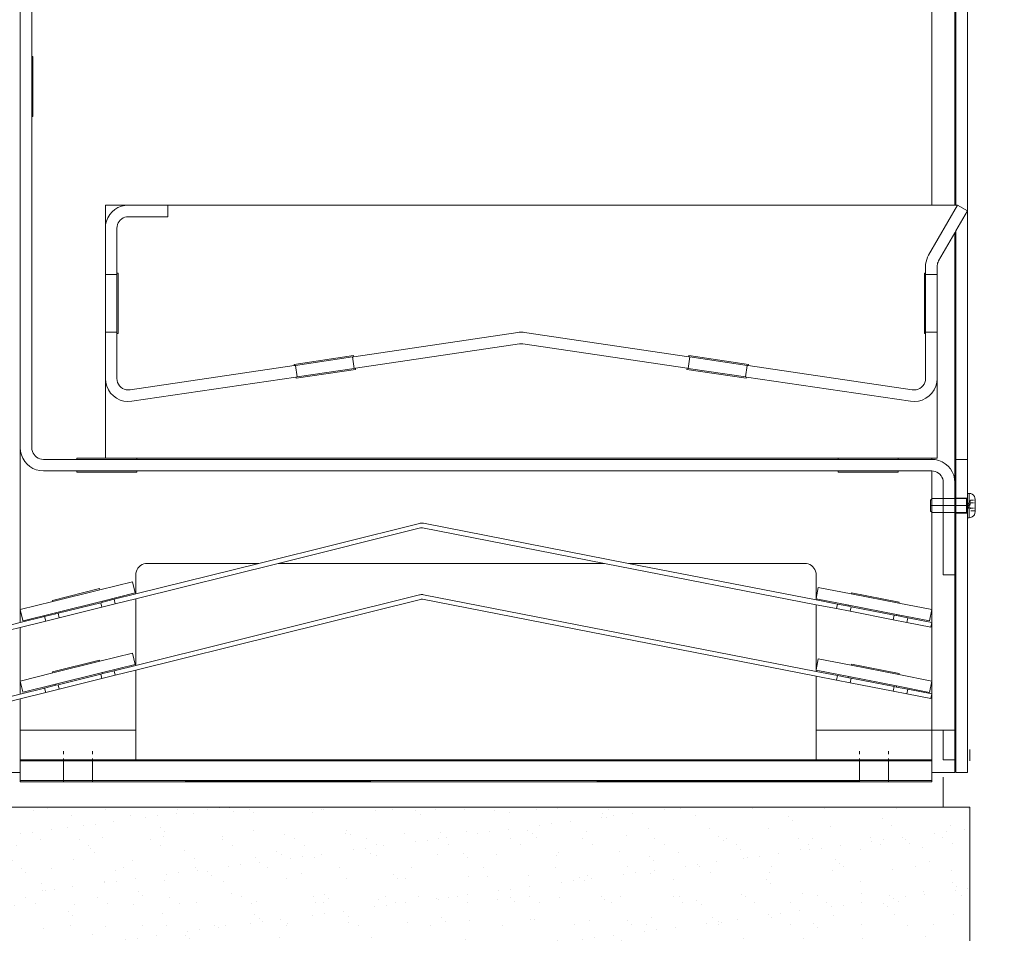
# Model space of a CAD drawing. Units: inches. Extents: x 3 to 12599, y 281 to 12157.
# Drawn here: x 2511 to 2937, y 2210 to 2605 of the extents above; entities that cross this region are included whole.
import ezdxf

# ---------------------------------------------------------------- set-up
doc = ezdxf.new("R2010")
doc.units = ezdxf.units.IN
doc.header["$LTSCALE"] = 5
doc.header["$MEASUREMENT"] = 0
for name, color, linetype, lineweight in [('01 TFD DETAILS', 7, 'Continuous', 5), ('01 TFD DIMENSIONS', 8, 'Continuous', 5), ('01 TFD FIREPLACE', 7, 'Continuous', 20), ('01 TFD HATCH', 7, 'Continuous', 0)]:
    doc.layers.add(name, color=color, linetype=linetype, lineweight=lineweight)
doc.styles.add('FireDept Specifications', font='Arial.ttf')
doc.dimstyles.new('FireDept-Specifications', dxfattribs={"dimscale": 22.5, "dimtxt": 1.5, "dimasz": 1, "dimexe": 2, "dimexo": 3, "dimgap": 0.25, "dimtad": 1, "dimtoh": 1, "dimdec": 0, "dimrnd": 1e-08, "dimtxsty": 'FireDept Specifications', "dimblk": 'DOT', "dimblk1": 'DOT', "dimblk2": 'DOT', "dimcen": 0.09, "dimdle": 10, "dimclrd": 8, "dimclre": 8, "dimclrt": 5, "dimadec": 1, "dimazin": 2, "dimtfac": 1, "dimtdec": 0, "dimtmove": 0, "dimatfit": 3, "dimldrblk": 'Flared-1', "dimfxl": 1, "dimtolj": 1, "dimlwd": 25, "dimlwe": 25, "dimarcsym": 0})

# ---------------------------------------------------------------- blocks, each defined once
blk = doc.blocks.new('_Dot')
at = {"color": 0, "linetype": 'ByBlock', "lineweight": -2}
blk.add_line((-0.5, 0), (-1, 0), dxfattribs=at)
at = {"color": 0, "linetype": 'ByBlock', "const_width": 0.5}
blk.add_lwpolyline([(-0.25, 0, 1), (0.25, 0, 1)], format="xyb", close=True, dxfattribs=at)
blk = doc.blocks.new('*D61')
at = {"layer": '01 TFD DIMENSIONS', "color": 8, "lineweight": 25, "transparency": 16777216}
for p, q in [((2989.02, 2413.11), (3505.02, 2413.11)), ((3460.02, 2300.11), (3460.02, 2390.61)), ((3486.96, 2277.61), (3505.02, 2277.61))]:
    blk.add_line(p, q, dxfattribs=at)
at = {"layer": 'Defpoints', "color": 0, "transparency": 16777216}
for p in [(2921.52, 2413.11), (3460.02, 2413.11), (3419.46, 2277.61)]:
    blk.add_point(p, dxfattribs=at)
at = {"layer": '01 TFD DIMENSIONS', "color": 8, "lineweight": 25, "transparency": 16777216, "xscale": 22.5, "yscale": 22.5, "zscale": 22.5}
for p, rotation in [((3460.02, 2413.11), 90), ((3460.02, 2277.61), 270)]:
    blk.add_blockref('_Dot', p, dxfattribs=dict(at, rotation=rotation))
at = {"layer": '01 TFD DIMENSIONS', "color": 5, "transparency": 16777216, "insert": (3437.15, 2345.36), "char_height": 33.75, "attachment_point": 5, "rotation": 90, "style": 'FireDept Specifications'}
blk.add_mtext('\\A1;136', dxfattribs=at)
blk = doc.blocks.new('Flared-1')
at = {"color": 0}
for p, q in [((0, 0), (-1, 0.333)), ((-1, 0.333), (-0.65, 0)), ((-1, 0), (0, 0)), ((-0.65, 0), (-1, -0.333)), ((-1, -0.333), (0, 0))]:
    blk.add_line(p, q, dxfattribs=at)
at = {"color": 0, "flags": 128}
for points in [[(-0.65, 0), (0, 0), (-1, 0.333), (-0.65, 0)], [(-0.65, 0), (-1, 0.333), (-0.65, 0), (-0.65, 0)], [(-0.65, 0), (-1, -0.333), (0, 0), (-0.65, 0)]]:
    blk.add_lwpolyline(points, dxfattribs=at)
at = {"color": 0}
for points in [[(-0.65, 0), (0, 0), (-1, 0.333), (-0.65, 0)], [(-0.65, 0), (-1, 0.333), (-0.65, 0)], [(-0.65, 0), (-1, -0.333), (0, 0), (-0.65, 0)]]:
    blk.add_solid(points, dxfattribs=at)
blk = doc.blocks.new('*D62')
at = {"layer": '01 TFD DIMENSIONS', "color": 8, "lineweight": 25, "transparency": 16777216}
for p, q in [((2989.02, 2858.11), (3505.02, 2858.11)), ((3460.02, 2435.61), (3460.02, 2835.61)), ((2989.02, 2413.11), (3505.02, 2413.11))]:
    blk.add_line(p, q, dxfattribs=at)
at = {"layer": 'Defpoints', "color": 0, "transparency": 16777216}
for p in [(2921.52, 2858.11), (3460.02, 2858.11), (2921.52, 2413.11)]:
    blk.add_point(p, dxfattribs=at)
at = {"layer": '01 TFD DIMENSIONS', "color": 8, "lineweight": 25, "transparency": 16777216, "xscale": 22.5, "yscale": 22.5, "zscale": 22.5}
for p, rotation in [((3460.02, 2858.11), 90), ((3460.02, 2413.11), 270)]:
    blk.add_blockref('_Dot', p, dxfattribs=dict(at, rotation=rotation))
at = {"layer": '01 TFD DIMENSIONS', "color": 5, "transparency": 16777216, "insert": (3432.26, 2635.61), "char_height": 33.75, "attachment_point": 5, "rotation": 90, "style": 'FireDept Specifications'}
blk.add_mtext('\\A1;445 Opening', dxfattribs=at)
blk = doc.blocks.new('*D63')
at = {"layer": '01 TFD DIMENSIONS', "color": 8, "lineweight": 25, "transparency": 16777216}
for p, q in [((2960.89, 3117.61), (3606.43, 3117.61)), ((3561.43, 2300.11), (3561.43, 3095.11)), ((3527.52, 2277.61), (3606.43, 2277.61))]:
    blk.add_line(p, q, dxfattribs=at)
at = {"layer": 'Defpoints', "color": 0, "transparency": 16777216}
for p in [(2893.39, 3117.61), (3561.43, 3117.61), (3460.02, 2277.61)]:
    blk.add_point(p, dxfattribs=at)
at = {"layer": '01 TFD DIMENSIONS', "color": 8, "lineweight": 25, "transparency": 16777216, "xscale": 22.5, "yscale": 22.5, "zscale": 22.5}
for p, rotation in [((3561.43, 3117.61), 90), ((3561.43, 2277.61), 270)]:
    blk.add_blockref('_Dot', p, dxfattribs=dict(at, rotation=rotation))
at = {"layer": '01 TFD DIMENSIONS', "color": 5, "transparency": 16777216, "insert": (3538.58, 2697.61), "char_height": 33.75, "attachment_point": 5, "rotation": 90, "style": 'FireDept Specifications'}
blk.add_mtext('\\A1;840', dxfattribs=at)
blk = doc.blocks.new('*D65')
at = {"layer": '01 TFD DIMENSIONS', "color": 8, "lineweight": 25, "transparency": 16777216}
for p, q in [((2990.04, 2264.65), (3505.02, 2264.65)), ((3460.02, 2242.15), (3460.02, 1989.68)), ((3486.96, 1967.18), (3505.02, 1967.18))]:
    blk.add_line(p, q, dxfattribs=at)
at = {"layer": 'Defpoints', "color": 0, "transparency": 16777216}
for p in [(2922.54, 2264.65), (3419.46, 1967.18), (3460.02, 1967.18)]:
    blk.add_point(p, dxfattribs=at)
at = {"layer": '01 TFD DIMENSIONS', "color": 8, "lineweight": 25, "transparency": 16777216, "xscale": 22.5, "yscale": 22.5, "zscale": 22.5}
for p, rotation in [((3460.02, 2264.65), 90), ((3460.02, 1967.18), 270)]:
    blk.add_blockref('_Dot', p, dxfattribs=dict(at, rotation=rotation))
at = {"layer": '01 TFD DIMENSIONS', "color": 5, "transparency": 16777216, "insert": (3437.25, 2115.92), "char_height": 33.75, "attachment_point": 5, "rotation": 90, "style": 'FireDept Specifications'}
blk.add_mtext('\\A1;Varies', dxfattribs=at)
blk = doc.blocks.new('*D90')
at = {"layer": '01 TFD DIMENSIONS', "color": 8, "lineweight": 25, "transparency": 16777216}
for p, q in [((3081.11, 2302.11), (3081.11, 2324.61)), ((3081.11, 2272.13), (3220.66, 2283.45)), ((3220.66, 2283.45), (3350.58, 2283.45)), ((2989.02, 2279.61), (3126.11, 2279.61)), ((3081.11, 2264.65), (3081.11, 2279.61)), ((3081.11, 2264.65), (3081.11, 2279.61)), ((2990.04, 2264.65), (3126.11, 2264.65)), ((3081.11, 2242.15), (3081.11, 2219.65))]:
    blk.add_line(p, q, dxfattribs=at)
at = {"layer": 'Defpoints', "color": 0, "transparency": 16777216}
for p in [(2921.52, 2279.61), (3081.11, 2279.61), (2922.54, 2264.65)]:
    blk.add_point(p, dxfattribs=at)
at = {"layer": '01 TFD DIMENSIONS', "color": 8, "lineweight": 25, "transparency": 16777216, "xscale": 22.5, "yscale": 22.5, "zscale": 22.5}
for p, rotation in [((3081.11, 2279.61), 270), ((3081.11, 2264.65), 90)]:
    blk.add_blockref('_Dot', p, dxfattribs=dict(at, rotation=rotation))
at = {"layer": '01 TFD DIMENSIONS', "color": 5, "transparency": 16777216, "insert": (3298.79, 2339.1), "char_height": 33.75, "width": 145.0148, "attachment_point": 5, "style": 'FireDept Specifications'}
blk.add_mtext('\\A1;15 Air gap', dxfattribs=at)

msp = doc.modelspace()

# ---------------------------------------------------------------- hatches: boundary and pattern name
at = {"layer": '01 TFD HATCH'}
h = msp.add_hatch(dxfattribs=at)
h.set_pattern_fill('AR-SAND', color=256, scale=10)
h.set_pattern_definition([(37.5, (-8769.266, -5938.035), (-0.629934, 19.268238), [0, -15.2, 0, -17, 0, -16.25]), (7.5, (-8769.266, -5938.035), (17.697767, 28.22146), [0, -8.2, 0, -13.7, 0, -5.25]), (327.5, (-8781.566, -5938.035), (31.141419, 0.05659), [0, -5, 0, -18, 0, -23.5]), (317.5, (-8781.566, -5938.035), (30.061266, 8.776756), [0, -2.5, 0, -11.8, 0, -13.5])])
h.paths.add_polyline_path([(2922.54, 2264.65), (2418.87, 2264.65), (2418.87, 1916.48), (2922.54, 1916.48)])
h.paths.add_polyline_path([(2836.42, 2197.05), (2836.42, 2048.27), (2442.53, 2048.27), (2442.53, 2197.05)], flags=16)
h.paths.add_polyline_path([(2438.35, 2049.41), (2842.46, 2049.41), (2842.46, 2207.03), (2438.35, 2207.03)], flags=24)

# ---------------------------------------------------------------- linework, layer by layer
at = {"layer": '01 TFD DETAILS'}
for p, q in [((2922.54, 2289.61), (2922.54, 2284.61)), ((2911.02, 2277.61), (2911.02, 2264.65))]:
    msp.add_line(p, q, dxfattribs=at)
msp.add_lwpolyline([(2922.54, 1916.48), (2922.54, 2264.65), (2418.87, 2264.65), (2418.87, 1916.48)], close=True, dxfattribs=at)
at = {"layer": '01 TFD FIREPLACE'}
for p, q in [((2916.02, 2870.11), (2916.02, 2525.11)), ((2916.52, 2860.11), (2916.52, 2525.11)), ((2921.52, 2522.61), (2921.52, 2860.11)), ((2906.02, 2525.11), (2906.02, 2800.67)), ((2511.52, 2420.11), (2511.52, 2613.95)), ((2516.52, 2613.95), (2516.52, 2589.45)), ((2516.52, 2589.45), (2517.02, 2589.45)), ((2516.52, 2589.45), (2516.52, 2563.45)), ((2517.02, 2589.45), (2517.02, 2563.45)), ((2517.02, 2563.45), (2516.52, 2563.45)), ((2516.52, 2563.45), (2516.52, 2420.11)), ((2548.35, 2515.11), (2548.35, 2525.11)), ((2548.35, 2525.11), (2558.35, 2525.11)), ((2551.28, 2522.19), (2552.47, 2523.21)), ((2552.47, 2523.21), (2553.81, 2524.03)), ((2553.81, 2524.03), (2555.26, 2524.63)), ((2555.26, 2524.63), (2556.78, 2524.99)), ((2556.78, 2524.99), (2558.35, 2525.11)), ((2558.35, 2525.11), (2575.35, 2525.11)), ((2575.35, 2525.11), (2575.35, 2520.11)), ((2575.35, 2525.11), (2906.02, 2525.11)), ((2904.69, 2503.46), (2917.19, 2525.11)), ((2906.02, 2525.11), (2916.02, 2525.11)), ((2916.02, 2525.11), (2916.52, 2525.11)), ((2916.52, 2525.11), (2917.19, 2525.11)), ((2917.19, 2525.11), (2921.52, 2522.61)), ((2548.84, 2518.21), (2549.44, 2519.65)), ((2549.44, 2519.65), (2550.26, 2520.99)), ((2550.26, 2520.99), (2551.28, 2522.19)), ((2555.41, 2519.16), (2554.81, 2518.65)), ((2556.08, 2519.57), (2555.41, 2519.16)), ((2556.8, 2519.87), (2556.08, 2519.57)), ((2557.56, 2520.05), (2556.8, 2519.87)), ((2558.35, 2520.11), (2557.56, 2520.05)), ((2575.35, 2520.11), (2558.35, 2520.11)), ((2921.52, 2522.61), (2916.52, 2513.95)), ((2921.52, 2415.11), (2921.52, 2522.61)), ((2548.35, 2515.11), (2548.47, 2516.68)), ((2548.35, 2515.11), (2548.35, 2495.11)), ((2548.47, 2516.68), (2548.84, 2518.21)), ((2553.41, 2515.9), (2553.35, 2515.11)), ((2553.35, 2515.11), (2553.35, 2495.61)), ((2553.59, 2516.66), (2553.41, 2515.9)), ((2553.89, 2517.38), (2553.59, 2516.66)), ((2554.3, 2518.05), (2553.89, 2517.38)), ((2554.81, 2518.65), (2554.3, 2518.05)), ((2916.02, 2513.09), (2909.02, 2500.96)), ((2916.52, 2513.95), (2916.02, 2513.09)), ((2916.02, 2513.09), (2916.02, 2405.11)), ((2916.52, 2513.95), (2916.52, 2415.11)), ((2903.84, 2501.55), (2904.21, 2502.53)), ((2904.21, 2502.53), (2904.69, 2503.46)), ((2903.35, 2498.46), (2903.4, 2499.51)), ((2903.35, 2498.46), (2903.35, 2495.61)), ((2903.4, 2499.51), (2903.56, 2500.54)), ((2903.56, 2500.54), (2903.84, 2501.55)), ((2908.37, 2498.99), (2908.35, 2498.46)), ((2908.35, 2498.46), (2908.35, 2495.11)), ((2908.46, 2499.5), (2908.37, 2498.99)), ((2908.59, 2500.01), (2908.46, 2499.5)), ((2908.78, 2500.5), (2908.59, 2500.01)), ((2909.02, 2500.96), (2908.78, 2500.5)), ((2548.35, 2495.11), (2553.35, 2495.11)), ((2548.35, 2470.11), (2548.35, 2495.11)), ((2553.35, 2495.61), (2553.85, 2495.61)), ((2553.35, 2495.61), (2553.35, 2495.11)), ((2553.35, 2495.11), (2553.35, 2470.11)), ((2553.85, 2495.61), (2553.85, 2469.61)), ((2903.35, 2495.61), (2902.85, 2495.61)), ((2902.85, 2469.61), (2902.85, 2495.61)), ((2903.35, 2495.61), (2903.35, 2495.11)), ((2903.35, 2495.11), (2908.35, 2495.11)), ((2903.35, 2470.11), (2903.35, 2495.11)), ((2908.35, 2495.11), (2908.35, 2470.11)), ((2553.35, 2470.11), (2548.35, 2470.11)), ((2548.35, 2450.11), (2548.35, 2470.11)), ((2553.35, 2470.11), (2553.35, 2469.61)), ((2553.35, 2469.61), (2553.85, 2469.61)), ((2553.35, 2469.61), (2553.35, 2450.11)), ((2726.88, 2470.01), (2655.84, 2459.49)), ((2726.88, 2470.01), (2727.47, 2470.08)), ((2727.47, 2470.08), (2728.05, 2470.11)), ((2728.05, 2470.11), (2728.64, 2470.11)), ((2728.64, 2470.11), (2729.23, 2470.08)), ((2729.23, 2470.08), (2729.81, 2470.01)), ((2800.85, 2459.49), (2729.81, 2470.01)), ((2903.35, 2469.61), (2902.85, 2469.61)), ((2908.35, 2470.11), (2903.35, 2470.11)), ((2903.35, 2470.11), (2903.35, 2469.61)), ((2903.35, 2469.61), (2903.35, 2450.11)), ((2908.35, 2470.11), (2908.35, 2450.11)), ((2727.61, 2465.06), (2656.57, 2454.55)), ((2727.91, 2465.1), (2727.61, 2465.06)), ((2728.2, 2465.11), (2727.91, 2465.1)), ((2728.49, 2465.11), (2728.2, 2465.11)), ((2728.79, 2465.1), (2728.49, 2465.11)), ((2729.08, 2465.06), (2728.79, 2465.1)), ((2800.12, 2454.55), (2729.08, 2465.06)), ((2630.05, 2456.18), (2655.77, 2459.99)), ((2630.61, 2455.76), (2655.35, 2459.42)), ((2655.84, 2459.49), (2655.35, 2459.42)), ((2655.35, 2459.42), (2656.08, 2454.47)), ((2655.77, 2459.99), (2655.84, 2459.49)), ((2800.61, 2454.47), (2801.35, 2459.42)), ((2800.85, 2459.49), (2800.93, 2459.99)), ((2801.35, 2459.42), (2800.85, 2459.49)), ((2800.93, 2459.99), (2826.65, 2456.18)), ((2801.35, 2459.42), (2826.08, 2455.76)), ((2630.12, 2455.68), (2559.08, 2445.17)), ((2630.12, 2455.68), (2630.05, 2456.18)), ((2630.61, 2455.76), (2630.12, 2455.68)), ((2631.35, 2450.81), (2630.61, 2455.76)), ((2826.08, 2455.76), (2825.35, 2450.81)), ((2826.57, 2455.68), (2826.08, 2455.76)), ((2826.65, 2456.18), (2826.57, 2455.68)), ((2897.61, 2445.17), (2826.57, 2455.68)), ((2630.85, 2450.74), (2559.81, 2440.22)), ((2631.35, 2450.81), (2630.85, 2450.74)), ((2630.93, 2450.24), (2630.85, 2450.74)), ((2656.65, 2454.05), (2630.93, 2450.24)), ((2656.08, 2454.47), (2631.35, 2450.81)), ((2656.57, 2454.55), (2656.08, 2454.47)), ((2656.57, 2454.55), (2656.65, 2454.05)), ((2800.05, 2454.05), (2800.12, 2454.55)), ((2825.77, 2450.24), (2800.05, 2454.05)), ((2800.61, 2454.47), (2800.12, 2454.55)), ((2825.35, 2450.81), (2800.61, 2454.47)), ((2825.84, 2450.74), (2825.35, 2450.81)), ((2825.84, 2450.74), (2825.77, 2450.24)), ((2896.88, 2440.22), (2825.84, 2450.74)), ((2548.35, 2415.61), (2548.35, 2450.11)), ((2548.49, 2448.41), (2548.35, 2450.11)), ((2548.93, 2446.75), (2548.49, 2448.41)), ((2549.64, 2445.19), (2548.93, 2446.75)), ((2553.35, 2450.11), (2553.42, 2449.26)), ((2553.42, 2449.26), (2553.64, 2448.43)), ((2553.64, 2448.43), (2554, 2447.65)), ((2554, 2447.65), (2554.48, 2446.94)), ((2554.48, 2446.94), (2555.08, 2446.33)), ((2555.08, 2446.33), (2555.77, 2445.83)), ((2900.92, 2445.83), (2901.61, 2446.33)), ((2901.61, 2446.33), (2902.21, 2446.94)), ((2902.21, 2446.94), (2902.7, 2447.65)), ((2902.7, 2447.65), (2903.05, 2448.43)), ((2903.05, 2448.43), (2903.27, 2449.26)), ((2903.27, 2449.26), (2903.35, 2450.11)), ((2907.76, 2446.75), (2907.05, 2445.19)), ((2908.2, 2448.41), (2907.76, 2446.75)), ((2908.35, 2450.11), (2908.2, 2448.41)), ((2908.35, 2450.11), (2908.35, 2415.61)), ((2550.62, 2443.77), (2549.64, 2445.19)), ((2551.81, 2442.54), (2550.62, 2443.77)), ((2553.2, 2441.54), (2551.81, 2442.54)), ((2555.77, 2445.83), (2556.55, 2445.45)), ((2556.55, 2445.45), (2557.37, 2445.21)), ((2557.37, 2445.21), (2558.22, 2445.12)), ((2558.22, 2445.12), (2559.08, 2445.17)), ((2897.61, 2445.17), (2898.47, 2445.12)), ((2898.47, 2445.12), (2899.32, 2445.21)), ((2899.32, 2445.21), (2900.15, 2445.45)), ((2900.15, 2445.45), (2900.92, 2445.83)), ((2904.88, 2442.54), (2903.49, 2441.54)), ((2906.08, 2443.77), (2904.88, 2442.54)), ((2907.05, 2445.19), (2906.08, 2443.77)), ((2554.75, 2440.79), (2553.2, 2441.54)), ((2556.39, 2440.31), (2554.75, 2440.79)), ((2556.39, 2440.31), (2558.1, 2440.12)), ((2558.1, 2440.12), (2559.81, 2440.22)), ((2898.59, 2440.12), (2896.88, 2440.22)), ((2900.3, 2440.31), (2898.59, 2440.12)), ((2901.95, 2440.79), (2900.3, 2440.31)), ((2903.49, 2441.54), (2901.95, 2440.79)), ((2511.64, 2418.55), (2511.52, 2420.11)), ((2511.52, 2420.11), (2511.52, 2350.11)), ((2512.01, 2417.02), (2511.64, 2418.55)), ((2512.61, 2415.58), (2512.01, 2417.02)), ((2516.52, 2420.11), (2516.58, 2419.33)), ((2516.58, 2419.33), (2516.76, 2418.57)), ((2516.76, 2418.57), (2517.06, 2417.84)), ((2517.06, 2417.84), (2517.47, 2417.18)), ((2517.47, 2417.18), (2517.98, 2416.58)), ((2517.98, 2416.58), (2518.58, 2416.07)), ((2513.43, 2414.24), (2512.61, 2415.58)), ((2514.44, 2413.04), (2513.43, 2414.24)), ((2515.64, 2412.02), (2514.44, 2413.04)), ((2518.58, 2416.07), (2519.25, 2415.66)), ((2519.25, 2415.66), (2519.97, 2415.36)), ((2519.97, 2415.36), (2520.73, 2415.18)), ((2520.73, 2415.18), (2521.52, 2415.11)), ((2521.52, 2415.11), (2536.02, 2415.11)), ((2536.02, 2415.11), (2536.02, 2415.61)), ((2536.02, 2415.61), (2548.35, 2415.61)), ((2536.02, 2415.11), (2562.02, 2415.11)), ((2548.35, 2415.61), (2562.02, 2415.61)), ((2562.02, 2415.61), (2562.02, 2415.11)), ((2865.52, 2415.61), (2562.02, 2415.61)), ((2562.02, 2415.11), (2865.52, 2415.11)), ((2865.52, 2415.11), (2865.52, 2415.61)), ((2865.52, 2415.61), (2891.52, 2415.61)), ((2865.52, 2415.11), (2891.52, 2415.11)), ((2891.52, 2415.61), (2891.52, 2415.11)), ((2906.02, 2415.61), (2891.52, 2415.61)), ((2891.52, 2415.11), (2906.02, 2415.11)), ((2906.02, 2415.11), (2906.02, 2415.61)), ((2908.35, 2415.61), (2906.02, 2415.61)), ((2906.02, 2415.11), (2907.58, 2414.99)), ((2907.58, 2414.99), (2909.11, 2414.63)), ((2909.11, 2414.63), (2910.56, 2414.03)), ((2910.56, 2414.03), (2911.89, 2413.21)), ((2911.89, 2413.21), (2913.09, 2412.19)), ((2913.09, 2412.19), (2914.11, 2410.99)), ((2921.52, 2415.11), (2916.52, 2415.11)), ((2916.52, 2398.36), (2916.52, 2415.11)), ((2921.52, 2415.11), (2921.52, 2400.36)), ((2516.98, 2411.2), (2515.64, 2412.02)), ((2518.43, 2410.6), (2516.98, 2411.2)), ((2519.95, 2410.24), (2518.43, 2410.6)), ((2521.52, 2410.11), (2519.95, 2410.24)), ((2536.02, 2410.11), (2521.52, 2410.11)), ((2536.02, 2409.61), (2536.02, 2410.11)), ((2562.02, 2410.11), (2536.02, 2410.11)), ((2562.02, 2409.61), (2536.02, 2409.61)), ((2562.02, 2410.11), (2562.02, 2409.61)), ((2865.52, 2410.11), (2562.02, 2410.11)), ((2865.52, 2409.61), (2865.52, 2410.11)), ((2891.52, 2410.11), (2865.52, 2410.11)), ((2891.52, 2409.61), (2865.52, 2409.61)), ((2891.52, 2410.11), (2891.52, 2409.61)), ((2906.02, 2410.11), (2891.52, 2410.11)), ((2906.8, 2410.05), (2906.02, 2410.11)), ((2906.02, 2398), (2906.02, 2410.11)), ((2907.56, 2409.87), (2906.8, 2410.05)), ((2908.29, 2409.57), (2907.56, 2409.87)), ((2908.95, 2409.16), (2908.29, 2409.57)), ((2909.55, 2408.65), (2908.95, 2409.16)), ((2910.06, 2408.05), (2909.55, 2408.65)), ((2910.47, 2407.38), (2910.06, 2408.05)), ((2914.11, 2410.99), (2914.93, 2409.65)), ((2914.93, 2409.65), (2915.53, 2408.21)), ((2915.53, 2408.21), (2915.89, 2406.68)), ((2910.77, 2406.66), (2910.47, 2407.38)), ((2910.95, 2405.9), (2910.77, 2406.66)), ((2911.02, 2405.11), (2910.95, 2405.9)), ((2911.02, 2398.11), (2911.02, 2405.11)), ((2915.89, 2406.68), (2916.02, 2405.11)), ((2916.02, 2405.11), (2916.02, 2398.11)), ((2921.52, 2400.36), (2922.26, 2400.36)), ((2921.52, 2398.52), (2921.52, 2400.36)), ((2922.26, 2400.36), (2922.92, 2400.28)), ((2922.26, 2400.36), (2922.26, 2396.59)), ((2922.92, 2400.28), (2923.54, 2400.02)), ((2923.54, 2400.02), (2924.07, 2399.62)), ((2924.07, 2399.62), (2924.47, 2399.08)), ((2905.52, 2397.5), (2906.02, 2398)), ((2905.52, 2397.5), (2905.52, 2395.11)), ((2906.02, 2398), (2906.13, 2398.08)), ((2906.02, 2395.11), (2906.02, 2398)), ((2906.13, 2398.08), (2906.13, 2398.11)), ((2906.13, 2398.11), (2911.02, 2398.11)), ((2906.13, 2398.08), (2906.13, 2395.11)), ((2911.02, 2397.97), (2911.02, 2398.11)), ((2911.02, 2398.11), (2916.02, 2398.11)), ((2911.02, 2397.97), (2911.02, 2397.79)), ((2911.02, 2396.48), (2911.02, 2397.79)), ((2911.02, 2396.48), (2911.02, 2396.04)), ((2911.02, 2395.11), (2911.02, 2396.04)), ((2916.02, 2398.11), (2916.02, 2397.97)), ((2916.02, 2398.11), (2916.52, 2398.11)), ((2916.02, 2397.79), (2916.02, 2397.97)), ((2916.02, 2397.79), (2916.02, 2396.48)), ((2916.02, 2396.04), (2916.02, 2396.48)), ((2916.02, 2396.04), (2916.02, 2395.11)), ((2916.52, 2398.36), (2921.45, 2398.36)), ((2916.52, 2398.11), (2916.52, 2398.36)), ((2916.52, 2398.11), (2921.02, 2398.11)), ((2916.52, 2397.97), (2916.52, 2398.11)), ((2916.52, 2397.97), (2916.52, 2397.79)), ((2916.52, 2396.48), (2916.52, 2397.79)), ((2916.52, 2396.48), (2916.52, 2396.04)), ((2916.52, 2396.04), (2916.52, 2395.11)), ((2921.02, 2398.11), (2921.15, 2398.13)), ((2921.02, 2395.11), (2921.02, 2398.11)), ((2921.15, 2398.13), (2921.27, 2398.18)), ((2921.27, 2398.18), (2921.37, 2398.26)), ((2921.37, 2398.26), (2921.45, 2398.36)), ((2921.52, 2395.31), (2921.4, 2395.11)), ((2921.45, 2398.36), (2921.52, 2398.4)), ((2921.45, 2398.36), (2921.52, 2398.36)), ((2921.5, 2398.49), (2921.52, 2398.52)), ((2921.52, 2398.44), (2921.5, 2398.49)), ((2921.52, 2398.4), (2921.52, 2398.44)), ((2921.52, 2398.36), (2921.52, 2398.4)), ((2921.52, 2395.31), (2921.52, 2398.36)), ((2922.26, 2396.59), (2921.52, 2395.31)), ((2921.52, 2395.31), (2921.52, 2395.11)), ((2922.26, 2395.11), (2922.26, 2396.59)), ((2922.62, 2397.18), (2922.32, 2396.71)), ((2922.56, 2396.95), (2922.62, 2397.18)), ((2922.56, 2396.74), (2922.56, 2396.95)), ((2922.6, 2396.59), (2922.56, 2396.74)), ((2922.56, 2395.33), (2922.62, 2395.78)), ((2922.56, 2395.11), (2922.56, 2395.33)), ((2922.62, 2397.18), (2922.74, 2397.42)), ((2922.62, 2395.78), (2922.74, 2396.27)), ((2922.74, 2396.27), (2922.72, 2396.3)), ((2922.74, 2397.42), (2924.07, 2397.42)), ((2922.74, 2396.27), (2924.1, 2396.27)), ((2924.47, 2399.08), (2924.73, 2398.47)), ((2924.47, 2397.42), (2924.82, 2397.42)), ((2924.47, 2396.27), (2924.82, 2396.27)), ((2924.73, 2398.47), (2924.82, 2397.79)), ((2924.82, 2397.79), (2924.82, 2397.42)), ((2924.82, 2397.42), (2924.82, 2396.27)), ((2924.82, 2393.96), (2924.82, 2396.27)), ((2906.02, 2395.11), (2905.52, 2395.11)), ((2905.52, 2392.73), (2905.52, 2395.11)), ((2905.52, 2392.73), (2906.02, 2392.23)), ((2906.13, 2395.11), (2906.02, 2395.11)), ((2906.02, 2392.23), (2906.02, 2395.11)), ((2906.02, 2392.23), (2906.13, 2392.15)), ((2906.02, 2350.11), (2906.02, 2392.23)), ((2911.02, 2395.11), (2906.13, 2395.11)), ((2906.13, 2392.15), (2906.13, 2395.11)), ((2906.13, 2392.15), (2906.13, 2392.11)), ((2906.13, 2392.11), (2911.02, 2392.11)), ((2916.02, 2395.11), (2911.02, 2395.11)), ((2911.02, 2395.11), (2911.02, 2394.65)), ((2911.02, 2393.75), (2911.02, 2394.65)), ((2911.02, 2393.75), (2911.02, 2393.35)), ((2911.02, 2392.11), (2911.02, 2393.35)), ((2911.02, 2365.11), (2911.02, 2392.11)), ((2911.02, 2392.11), (2916.02, 2392.11)), ((2916.52, 2395.11), (2916.02, 2395.11)), ((2916.02, 2394.65), (2916.02, 2395.11)), ((2916.02, 2394.65), (2916.02, 2393.75)), ((2916.02, 2393.35), (2916.02, 2393.75)), ((2916.02, 2393.35), (2916.02, 2392.11)), ((2916.02, 2392.11), (2916.02, 2365.11)), ((2916.02, 2392.11), (2916.52, 2392.11)), ((2921.02, 2395.11), (2916.52, 2395.11)), ((2916.52, 2395.11), (2916.52, 2394.65)), ((2916.52, 2393.75), (2916.52, 2394.65)), ((2916.52, 2393.75), (2916.52, 2393.35)), ((2916.52, 2392.11), (2916.52, 2393.35)), ((2916.52, 2392.11), (2921.02, 2392.11)), ((2916.52, 2391.86), (2916.52, 2392.11)), ((2916.52, 2391.86), (2921.45, 2391.86)), ((2916.52, 2279.61), (2916.52, 2391.86)), ((2921.02, 2392.11), (2921.02, 2395.11)), ((2921.15, 2392.1), (2921.02, 2392.11)), ((2921.27, 2392.05), (2921.15, 2392.1)), ((2921.37, 2391.97), (2921.27, 2392.05)), ((2921.45, 2391.86), (2921.37, 2391.97)), ((2921.4, 2395.11), (2921.52, 2395.11)), ((2921.52, 2394.92), (2921.4, 2395.11)), ((2921.45, 2391.86), (2921.52, 2391.86)), ((2921.52, 2391.79), (2921.45, 2391.86)), ((2921.5, 2391.74), (2921.52, 2391.79)), ((2921.5, 2391.74), (2921.52, 2391.66)), ((2922.26, 2395.11), (2921.52, 2395.11)), ((2921.52, 2395.11), (2921.52, 2394.92)), ((2922.26, 2393.64), (2921.52, 2394.92)), ((2921.52, 2394.92), (2921.52, 2391.86)), ((2921.52, 2391.86), (2921.52, 2391.79)), ((2921.52, 2389.86), (2921.52, 2391.66)), ((2922.26, 2395.11), (2922.26, 2393.64)), ((2922.32, 2393.52), (2922.26, 2393.64)), ((2922.26, 2393.64), (2922.26, 2389.86)), ((2922.62, 2393.71), (2922.6, 2393.64)), ((2922.74, 2393.96), (2922.62, 2393.71)), ((2922.74, 2393.96), (2922.65, 2394.32)), ((2922.83, 2393.96), (2922.74, 2393.96)), ((2924.07, 2393.96), (2922.92, 2393.96)), ((2922.92, 2392.81), (2924.82, 2392.81)), ((2924.47, 2391.14), (2924.07, 2390.61)), ((2924.82, 2393.96), (2924.47, 2393.96)), ((2924.73, 2391.76), (2924.47, 2391.14)), ((2924.82, 2392.42), (2924.73, 2391.76)), ((2924.82, 2392.81), (2924.82, 2393.96)), ((2924.82, 2392.42), (2924.82, 2392.81)), ((2684.32, 2387.4), (2614.79, 2370.11)), ((2684.66, 2387.46), (2684.32, 2387.4)), ((2685.01, 2387.5), (2684.66, 2387.46)), ((2685.36, 2387.51), (2685.01, 2387.5)), ((2685.71, 2387.49), (2685.36, 2387.51)), ((2686.05, 2387.44), (2685.71, 2387.49)), ((2774.82, 2370.11), (2686.05, 2387.44)), ((2921.52, 2389.86), (2922.26, 2389.86)), ((2921.52, 2389.86), (2921.52, 2279.61)), ((2922.26, 2389.86), (2922.92, 2389.95)), ((2923.54, 2390.21), (2922.92, 2389.95)), ((2924.07, 2390.61), (2923.54, 2390.21)), ((2623.08, 2370.11), (2684.8, 2385.45)), ((2684.8, 2385.45), (2684.97, 2385.49)), ((2684.97, 2385.49), (2685.15, 2385.51)), ((2685.15, 2385.51), (2685.32, 2385.51)), ((2685.32, 2385.51), (2685.5, 2385.5)), ((2685.5, 2385.5), (2685.67, 2385.48)), ((2685.67, 2385.48), (2764.38, 2370.11)), ((2561.52, 2354.81), (2623.08, 2370.11)), ((2614.79, 2370.11), (2561.52, 2356.87)), ((2564.25, 2369.57), (2563.58, 2369.16)), ((2564.97, 2369.87), (2564.25, 2369.57)), ((2564.97, 2369.87), (2565.73, 2370.05)), ((2566.52, 2370.11), (2565.73, 2370.05)), ((2566.52, 2370.11), (2614.79, 2370.11)), ((2623.08, 2370.11), (2764.38, 2370.11)), ((2764.38, 2370.11), (2856.02, 2352.23)), ((2774.82, 2370.11), (2851.02, 2370.11)), ((2856.02, 2354.27), (2774.82, 2370.11)), ((2851.02, 2370.11), (2851.8, 2370.05)), ((2852.56, 2369.87), (2851.8, 2370.05)), ((2852.56, 2369.87), (2853.29, 2369.57)), ((2853.29, 2369.57), (2853.95, 2369.16)), ((2561.52, 2365.11), (2561.58, 2365.9)), ((2561.76, 2366.66), (2561.58, 2365.9)), ((2562.06, 2367.38), (2561.76, 2366.66)), ((2562.06, 2367.38), (2562.47, 2368.05)), ((2562.98, 2368.65), (2562.47, 2368.05)), ((2562.98, 2368.65), (2563.58, 2369.16)), ((2854.55, 2368.65), (2853.95, 2369.16)), ((2854.55, 2368.65), (2855.06, 2368.05)), ((2855.47, 2367.38), (2855.06, 2368.05)), ((2855.47, 2367.38), (2855.77, 2366.66)), ((2855.77, 2366.66), (2855.95, 2365.9)), ((2856.02, 2365.11), (2855.95, 2365.9)), ((2545.97, 2358.68), (2560.04, 2362.17)), ((2560.04, 2362.17), (2561.25, 2357.32)), ((2561.52, 2356.87), (2561.52, 2365.11)), ((2856.02, 2354.95), (2856.02, 2365.11)), ((2916.02, 2365.11), (2911.02, 2365.11)), ((2916.02, 2365.11), (2916.02, 2297.94)), ((2525.47, 2354.1), (2545.85, 2359.16)), ((2525.59, 2353.61), (2545.97, 2358.68)), ((2545.85, 2359.16), (2545.97, 2358.68)), ((2547.17, 2353.82), (2561.25, 2357.32)), ((2561.52, 2356.87), (2552.15, 2354.55)), ((2856.02, 2354.95), (2856.94, 2359.69)), ((2856.94, 2359.69), (2871.17, 2356.91)), ((2871.17, 2356.91), (2871.27, 2357.41)), ((2871.17, 2356.91), (2891.78, 2352.89)), ((2871.27, 2357.41), (2891.88, 2353.38)), ((2511.52, 2350.11), (2525.59, 2353.61)), ((2525.59, 2353.61), (2525.47, 2354.1)), ((2526.79, 2348.76), (2547.17, 2353.82)), ((2546.32, 2353.1), (2527.88, 2348.52)), ((2547.29, 2353.34), (2546.32, 2353.1)), ((2546.81, 2351.16), (2546.32, 2353.1)), ((2552.63, 2352.6), (2546.81, 2351.16)), ((2547.17, 2353.82), (2547.29, 2353.34)), ((2552.15, 2354.55), (2547.29, 2353.34)), ((2552.63, 2352.6), (2552.15, 2354.55)), ((2552.63, 2352.6), (2561.52, 2354.81)), ((2684.32, 2356.48), (2561.52, 2325.96)), ((2561.52, 2325.96), (2561.52, 2354.81)), ((2561.52, 2323.9), (2684.8, 2354.54)), ((2684.66, 2356.55), (2684.32, 2356.48)), ((2685.01, 2356.59), (2684.66, 2356.55)), ((2684.8, 2354.54), (2684.97, 2354.58)), ((2684.97, 2354.58), (2685.15, 2354.6)), ((2685.36, 2356.6), (2685.01, 2356.59)), ((2685.15, 2354.6), (2685.32, 2354.6)), ((2685.32, 2354.6), (2685.5, 2354.59)), ((2685.71, 2356.58), (2685.36, 2356.6)), ((2685.5, 2354.59), (2685.67, 2354.56)), ((2685.67, 2354.56), (2856.02, 2321.32)), ((2686.05, 2356.53), (2685.71, 2356.58)), ((2856.02, 2323.36), (2686.05, 2356.53)), ((2856.02, 2354.78), (2856.02, 2354.95)), ((2856.02, 2354.27), (2856.02, 2354.78)), ((2856.02, 2354.78), (2870.22, 2352.01)), ((2865.21, 2352.47), (2856.02, 2354.27)), ((2891.88, 2353.38), (2891.78, 2352.89)), ((2891.78, 2352.89), (2906.02, 2350.11)), ((2512.68, 2345.42), (2511.52, 2350.11)), ((2511.52, 2350.11), (2511.52, 2344.45)), ((2512.75, 2345.27), (2526.79, 2348.76)), ((2526.91, 2348.27), (2522.06, 2347.07)), ((2526.91, 2348.27), (2526.79, 2348.76)), ((2527.88, 2348.52), (2526.91, 2348.27)), ((2528.37, 2346.57), (2527.88, 2348.52)), ((2528.37, 2346.57), (2546.81, 2351.16)), ((2856.02, 2324.04), (2856.02, 2352.23)), ((2856.02, 2352.23), (2864.83, 2350.51)), ((2864.83, 2350.51), (2865.21, 2352.47)), ((2870.72, 2349.36), (2864.83, 2350.51)), ((2870.12, 2351.52), (2865.21, 2352.47)), ((2870.12, 2351.52), (2870.22, 2352.01)), ((2871.1, 2351.33), (2870.12, 2351.52)), ((2870.22, 2352.01), (2890.83, 2347.98)), ((2870.72, 2349.36), (2871.1, 2351.33)), ((2889.37, 2345.72), (2870.72, 2349.36)), ((2889.75, 2347.69), (2871.1, 2351.33)), ((2906.02, 2350.11), (2905.06, 2345.21)), ((2906.02, 2344.51), (2906.02, 2350.11)), ((2511.52, 2344.45), (2466.82, 2333.34)), ((2522.06, 2347.07), (2511.52, 2344.45)), ((2511.52, 2342.39), (2522.54, 2345.13)), ((2512.75, 2345.27), (2512.68, 2345.42)), ((2522.54, 2345.13), (2522.06, 2347.07)), ((2528.37, 2346.57), (2522.54, 2345.13)), ((2889.37, 2345.72), (2889.75, 2347.69)), ((2895.26, 2344.57), (2889.37, 2345.72)), ((2890.73, 2347.49), (2889.75, 2347.69)), ((2890.83, 2347.98), (2890.73, 2347.49)), ((2895.64, 2346.54), (2890.73, 2347.49)), ((2890.83, 2347.98), (2905.06, 2345.21)), ((2895.26, 2344.57), (2895.64, 2346.54)), ((2895.26, 2344.57), (2905.63, 2342.55)), ((2906.02, 2344.51), (2895.64, 2346.54)), ((2905.63, 2342.55), (2906.02, 2344.51)), ((2906.02, 2319.2), (2906.02, 2344.51)), ((2467.31, 2331.4), (2511.52, 2342.39)), ((2511.52, 2342.39), (2511.52, 2319.2)), ((2545.97, 2327.76), (2560.04, 2331.26)), ((2560.04, 2331.26), (2561.25, 2326.41)), ((2525.47, 2323.18), (2545.85, 2328.25)), ((2525.59, 2322.7), (2545.97, 2327.76)), ((2545.85, 2328.25), (2545.97, 2327.76)), ((2856.02, 2324.04), (2856.94, 2328.78)), ((2856.94, 2328.78), (2871.17, 2326)), ((2511.52, 2319.2), (2525.59, 2322.7)), ((2525.59, 2322.7), (2525.47, 2323.18)), ((2526.79, 2317.85), (2547.17, 2322.91)), ((2547.17, 2322.91), (2561.25, 2326.41)), ((2547.17, 2322.91), (2547.29, 2322.43)), ((2552.15, 2323.63), (2547.29, 2322.43)), ((2561.52, 2325.96), (2552.15, 2323.63)), ((2552.15, 2323.63), (2552.63, 2321.69)), ((2552.63, 2321.69), (2561.52, 2323.9)), ((2561.52, 2297.94), (2561.52, 2323.9)), ((2856.02, 2323.87), (2856.02, 2324.04)), ((2856.02, 2323.36), (2856.02, 2323.87)), ((2856.02, 2323.87), (2870.22, 2321.09)), ((2865.21, 2321.56), (2856.02, 2323.36)), ((2871.17, 2326), (2871.27, 2326.49)), ((2871.17, 2326), (2891.78, 2321.98)), ((2871.27, 2326.49), (2891.88, 2322.47)), ((2512.68, 2314.51), (2511.52, 2319.2)), ((2511.52, 2319.2), (2511.52, 2313.53)), ((2546.32, 2322.19), (2527.88, 2317.6)), ((2528.37, 2315.66), (2546.81, 2320.24)), ((2547.29, 2322.43), (2546.32, 2322.19)), ((2546.81, 2320.24), (2546.32, 2322.19)), ((2552.63, 2321.69), (2546.81, 2320.24)), ((2856.02, 2297.94), (2856.02, 2321.32)), ((2856.02, 2321.32), (2864.83, 2319.6)), ((2864.83, 2319.6), (2865.21, 2321.56)), ((2870.72, 2318.45), (2864.83, 2319.6)), ((2870.12, 2320.6), (2865.21, 2321.56)), ((2870.12, 2320.6), (2870.22, 2321.09)), ((2871.1, 2320.41), (2870.12, 2320.6)), ((2870.22, 2321.09), (2890.83, 2317.07)), ((2870.72, 2318.45), (2871.1, 2320.41)), ((2889.37, 2314.81), (2870.72, 2318.45)), ((2889.75, 2316.77), (2871.1, 2320.41)), ((2891.88, 2322.47), (2891.78, 2321.98)), ((2891.78, 2321.98), (2906.02, 2319.2)), ((2906.02, 2319.2), (2905.06, 2314.29)), ((2906.02, 2313.6), (2906.02, 2319.2)), ((2522.06, 2316.16), (2511.52, 2313.53)), ((2511.52, 2311.47), (2522.54, 2314.22)), ((2512.75, 2314.36), (2512.68, 2314.51)), ((2512.75, 2314.36), (2526.79, 2317.85)), ((2526.91, 2317.36), (2522.06, 2316.16)), ((2522.54, 2314.22), (2522.06, 2316.16)), ((2528.37, 2315.66), (2522.54, 2314.22)), ((2526.91, 2317.36), (2526.79, 2317.85)), ((2527.88, 2317.6), (2526.91, 2317.36)), ((2527.88, 2317.6), (2528.37, 2315.66)), ((2889.37, 2314.81), (2889.75, 2316.77)), ((2895.26, 2313.66), (2889.37, 2314.81)), ((2890.73, 2316.58), (2889.75, 2316.77)), ((2890.83, 2317.07), (2890.73, 2316.58)), ((2895.64, 2315.62), (2890.73, 2316.58)), ((2890.83, 2317.07), (2905.06, 2314.29)), ((2895.26, 2313.66), (2895.64, 2315.62)), ((2906.02, 2313.6), (2895.64, 2315.62)), ((2511.52, 2313.53), (2466.82, 2302.43)), ((2467.31, 2300.49), (2511.52, 2311.47)), ((2511.52, 2311.47), (2511.52, 2297.94)), ((2895.26, 2313.66), (2905.63, 2311.64)), ((2905.63, 2311.64), (2906.02, 2313.6)), ((2906.02, 2297.94), (2906.02, 2313.6)), ((2511.52, 2297.94), (2561.52, 2297.94)), ((2511.52, 2297.94), (2511.52, 2285.11)), ((2561.52, 2285.11), (2561.52, 2297.94)), ((2856.02, 2297.94), (2906.02, 2297.94)), ((2856.02, 2285.11), (2856.02, 2297.94)), ((2906.02, 2297.94), (2906.02, 2285.11)), ((2911.02, 2297.94), (2906.02, 2297.94)), ((2911.02, 2297.94), (2911.02, 2285.11)), ((2911.02, 2297.94), (2916.02, 2297.94)), ((2916.02, 2285.11), (2916.02, 2297.94)), ((2530.27, 2288.87), (2530.27, 2287.57)), ((2542.77, 2288.87), (2542.77, 2287.57)), ((2874.77, 2288.87), (2874.77, 2287.57)), ((2887.27, 2288.87), (2887.27, 2287.57)), ((2521.63, 2285.11), (2511.52, 2285.11)), ((2521.63, 2285.11), (2511.52, 2284.61)), ((2511.52, 2285.11), (2511.52, 2284.61)), ((2511.52, 2284.61), (2530.27, 2284.61)), ((2511.52, 2284.61), (2511.52, 2279.61)), ((2530.27, 2285.11), (2521.63, 2285.11)), ((2530.27, 2285.74), (2530.27, 2285.11)), ((2530.27, 2285.11), (2530.27, 2284.61)), ((2530.27, 2285.11), (2542.69, 2285.11)), ((2530.27, 2284.61), (2530.27, 2276.11)), ((2530.27, 2284.61), (2542.77, 2284.61)), ((2542.77, 2285.11), (2542.69, 2285.11)), ((2542.69, 2285.11), (2542.77, 2285.09)), ((2542.77, 2285.74), (2542.77, 2285.11)), ((2542.77, 2285.11), (2542.77, 2285.09)), ((2542.77, 2285.09), (2561.52, 2285.11)), ((2542.77, 2285.09), (2542.77, 2284.61)), ((2874.77, 2284.61), (2542.77, 2285.09)), ((2542.77, 2284.61), (2542.77, 2276.11)), ((2542.77, 2284.61), (2874.77, 2284.61)), ((2561.52, 2285.11), (2856.02, 2285.11)), ((2856.02, 2285.11), (2874.77, 2285.11)), ((2874.77, 2285.74), (2874.77, 2285.11)), ((2874.77, 2285.11), (2874.77, 2284.61)), ((2874.77, 2285.11), (2887.27, 2285.11)), ((2874.77, 2284.61), (2874.77, 2276.11)), ((2874.77, 2284.61), (2887.27, 2284.61)), ((2887.27, 2285.74), (2887.27, 2285.11)), ((2887.27, 2285.11), (2887.27, 2284.61)), ((2887.27, 2285.11), (2906.02, 2285.11)), ((2887.27, 2284.61), (2887.27, 2276.11)), ((2887.27, 2284.61), (2906.02, 2284.61)), ((2906.02, 2284.61), (2906.02, 2285.11)), ((2906.02, 2279.61), (2906.02, 2284.61)), ((2911.02, 2285.11), (2916.02, 2285.11)), ((2916.02, 2285.11), (2916.02, 2279.61)), ((2511.52, 2279.61), (2429.35, 2279.61)), ((2511.52, 2279.61), (2511.52, 2276.11)), ((2530.27, 2276.11), (2511.52, 2276.11)), ((2511.52, 2276.11), (2511.52, 2275.61)), ((2530.27, 2276.11), (2542.77, 2276.11)), ((2530.27, 2276.11), (2530.27, 2275.61)), ((2703.41, 2276.11), (2542.77, 2276.11)), ((2542.77, 2275.61), (2703.41, 2276.11)), ((2542.77, 2275.61), (2542.77, 2276.11)), ((2703.41, 2276.11), (2704.19, 2276.11)), ((2704.19, 2276.11), (2874.77, 2276.11)), ((2704.19, 2276.11), (2874.77, 2275.69)), ((2874.77, 2276.11), (2874.77, 2275.69)), ((2874.77, 2276.11), (2887.27, 2276.11)), ((2906.02, 2276.11), (2887.27, 2276.11)), ((2887.27, 2275.61), (2887.27, 2276.11)), ((2916.02, 2279.61), (2906.02, 2279.61)), ((2906.02, 2276.11), (2906.02, 2279.61)), ((2906.02, 2275.61), (2906.02, 2276.11)), ((2916.52, 2279.61), (2921.52, 2279.61)), ((2516.52, 2275.61), (2511.52, 2275.61)), ((2530.27, 2275.61), (2516.52, 2275.61)), ((2530.27, 2275.61), (2542.77, 2275.61)), ((2874.77, 2275.61), (2542.77, 2275.61)), ((2874.77, 2275.69), (2874.77, 2275.61)), ((2874.77, 2275.69), (2875.07, 2275.61)), ((2875.07, 2275.61), (2874.77, 2275.61)), ((2875.07, 2275.61), (2887.27, 2275.61)), ((2901.02, 2275.61), (2887.27, 2275.61)), ((2901.02, 2275.61), (2906.02, 2275.61))]:
    msp.add_line(p, q, dxfattribs=at)

# ---------------------------------------------------------------- dimensions: what is measured, and where the dimension line sits
at = {"layer": '01 TFD DIMENSIONS'}
for base, p1, p2, picture, middle in [((3561.43, 3117.61), (3460.02, 2277.61), (2893.39, 3117.61), '*D63', (3538.58, 2697.61)), ((3460.02159618, 2413.1149376), (3419.45724271, 2277.6149376), (2921.51601173, 2413.1149376), '*D61', (3437.15324693, 2345.3649376))]:
    dim = msp.add_linear_dim(base=base, p1=p1, p2=p2, angle=90, dimstyle='FireDept-Specifications', dxfattribs=at)
    dim.commit()
    dim.dimension.update_dxf_attribs({"geometry": picture, "text_midpoint": middle})
for base, p1, p2, text, picture, middle in [((3460.02, 2858.11), (2921.52, 2413.11), (2921.52, 2858.11), '445 Opening', '*D62', (3432.26, 2635.61)), ((3460.02, 1967.18), (2922.54, 2264.65), (3419.46, 1967.18), 'Varies', '*D65', (3437.25, 2115.92))]:
    dim = msp.add_linear_dim(base=base, p1=p1, p2=p2, angle=90, text=text, dimstyle='FireDept-Specifications', override={"dimtmove": 1}, dxfattribs=at)
    dim.commit()
    dim.dimension.update_dxf_attribs({"geometry": picture, "text_midpoint": middle})
dim = msp.add_linear_dim(base=(3081.11, 2279.61), p1=(2922.54, 2264.65), p2=(2921.52, 2279.61), angle=90, text='<> Air gap', dimstyle='FireDept-Specifications', override={"dimtmove": 1}, dxfattribs=at)
dim.commit()
dim.dimension.update_dxf_attribs({"geometry": '*D90', "text_midpoint": (3226.28, 2283.45), "dimtype": 160})

doc.saveas('drawing.dxf')
